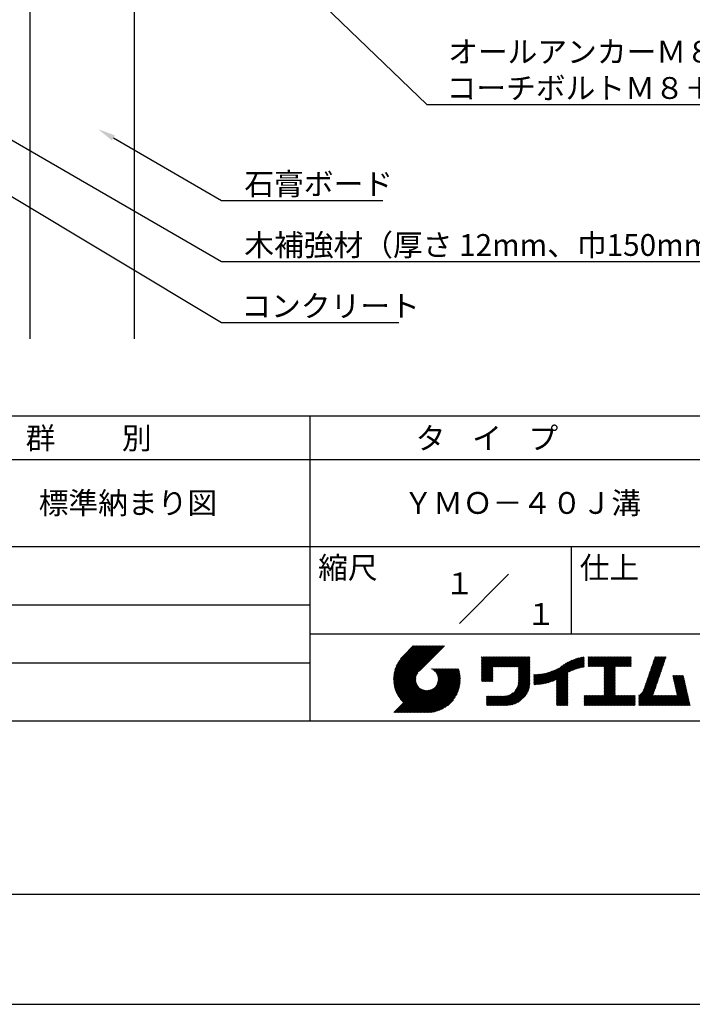
# Model space of a CAD drawing. Extents: x 0 to 210, y 0 to 297.
# Drawn here: x 77 to 154, y 0 to 113 of the extents above; entities that cross this region are included whole.
import ezdxf
from ezdxf.enums import TextEntityAlignment as Align

# ---------------------------------------------------------------- set-up
doc = ezdxf.new("R2010")
doc.units = 0
doc.header["$LTSCALE"] = 0.4
doc.layers.get('DEFPOINTS').update_dxf_attribs({"linetype": 'CONTINUOUS'})
for name, color, linetype in [('DIMS', 1, 'CONTINUOUS'), ('GENKYO', 3, 'CONTINUOUS'), ('TITLE', 7, 'CONTINUOUS')]:
    doc.layers.add(name, color=color, linetype=linetype)
doc.styles.get("Standard").update_dxf_attribs({"font": 'romans.shx', "bigfont": 'bigfont.shx'})

msp = doc.modelspace()

# ---------------------------------------------------------------- linework, layer by layer
at = {"layer": 'DEFPOINTS'}
msp.add_line((0, 0), (210, 0), dxfattribs=at)
at = {"layer": 'DIMS'}
for points in [[(84.19, 140.82), (123.3, 103.21), (173.9, 103.21)], [(49.93, 108.08), (99.75, 78.21), (120.11, 78.21)], [(72.45, 100.98), (99.75, 85.21), (164.07, 85.21)], [(87.35, 99.37), (99.75, 92.21), (118.26, 92.21)]]:
    msp.add_lwpolyline(points, dxfattribs=at)
msp.add_solid([(87.18, 99.08), (85.62, 100.37), (87.52, 99.66)], dxfattribs=at)
at = {"layer": 'GENKYO'}
for p, q in [((77.75, 142.21), (77.75, 76.34)), ((89.75, 142.21), (89.75, 76.34))]:
    msp.add_line(p, q, dxfattribs=at)
at = {"layer": 'TITLE'}
for p, q in [((20, 67.5), (199.75, 67.5)), ((109.88, 67.5), (109.88, 32.5)), ((20, 62.5), (199.75, 62.5)), ((20, 52.5), (199.75, 52.5)), ((139.88, 52.5), (139.88, 42.5)), ((127.05, 43.67), (132.7, 49.33)), ((64.88, 45.83), (109.88, 45.83)), ((109.88, 42.5), (199.75, 42.5)), ((119.5, 37.16), (123.44, 41.1)), ((119.5, 37.25), (123.36, 41.1)), ((119.5, 37.34), (123.27, 41.1)), ((119.5, 37.43), (123.18, 41.1)), ((119.51, 37), (123.62, 41.1)), ((119.51, 37.08), (123.53, 41.1)), ((119.51, 37.52), (123.09, 41.1)), ((119.52, 36.92), (123.71, 41.1)), ((119.52, 37.61), (123.01, 41.1)), ((119.52, 37.71), (122.92, 41.1)), ((119.53, 36.84), (123.79, 41.1)), ((119.54, 36.76), (123.88, 41.1)), ((119.54, 37.81), (122.83, 41.1)), ((119.55, 36.68), (123.97, 41.1)), ((119.55, 37.91), (122.75, 41.1)), ((119.56, 36.61), (124.05, 41.1)), ((119.57, 36.54), (124.14, 41.1)), ((119.57, 38.02), (122.66, 41.1)), ((119.59, 36.46), (124.23, 41.1)), ((119.6, 36.39), (124.32, 41.1)), ((119.6, 38.13), (122.57, 41.1)), ((119.62, 36.32), (124.4, 41.1)), ((119.63, 38.25), (122.48, 41.1)), ((119.64, 36.25), (124.49, 41.1)), ((119.66, 36.19), (124.58, 41.1)), ((119.66, 38.37), (122.4, 41.1)), ((119.68, 36.12), (124.67, 41.1)), ((119.7, 36.05), (124.75, 41.1)), ((119.7, 38.49), (122.31, 41.1)), ((119.72, 35.99), (124.84, 41.1)), ((119.75, 35.92), (124.93, 41.1)), ((119.75, 38.63), (122.22, 41.1)), ((119.77, 35.86), (125.01, 41.1)), ((119.8, 35.8), (125.1, 41.1)), ((119.81, 38.78), (122.13, 41.1)), ((119.82, 35.74), (125.19, 41.1)), ((119.85, 35.68), (125.28, 41.1)), ((119.88, 38.94), (122.05, 41.1)), ((119.97, 39.11), (121.96, 41.1)), ((120.1, 39.33), (121.87, 41.1)), ((120.3, 39.62), (121.79, 41.1)), ((121.74, 41.1), (120.62, 39.98)), ((125.34, 41.1), (122.42, 38.19)), ((129.59, 37.88), (131.56, 39.85)), ((129.59, 37.79), (131.64, 39.85)), ((129.59, 37.71), (131.73, 39.85)), ((129.59, 37.62), (131.82, 39.85)), ((129.59, 37.53), (131.91, 39.85)), ((129.59, 37.45), (131.99, 39.85)), ((129.59, 39.02), (130.42, 39.85)), ((129.59, 38.93), (130.51, 39.85)), ((129.59, 38.84), (130.6, 39.85)), ((129.59, 38.75), (130.68, 39.85)), ((129.59, 38.49), (130.95, 39.85)), ((129.59, 38.41), (131.03, 39.85)), ((129.59, 38.32), (131.12, 39.85)), ((129.59, 38.23), (131.21, 39.85)), ((129.59, 38.67), (130.77, 39.85)), ((129.59, 38.58), (130.86, 39.85)), ((129.59, 39.1), (130.33, 39.85)), ((129.59, 39.19), (130.25, 39.85)), ((129.59, 39.28), (130.16, 39.85)), ((129.59, 38.06), (131.38, 39.85)), ((129.59, 37.97), (131.47, 39.85)), ((129.59, 38.14), (131.29, 39.85)), ((129.59, 39.63), (129.81, 39.85)), ((129.59, 39.8), (129.64, 39.85)), ((129.59, 39.71), (129.72, 39.85)), ((129.59, 39.37), (130.07, 39.85)), ((129.59, 39.54), (129.9, 39.85)), ((129.59, 39.45), (129.99, 39.85)), ((130.92, 38.69), (132.08, 39.85)), ((131.01, 38.69), (132.17, 39.85)), ((131.1, 38.69), (132.25, 39.85)), ((131.19, 38.69), (132.34, 39.85)), ((131.27, 38.69), (132.43, 39.85)), ((131.36, 38.69), (132.52, 39.85)), ((131.45, 38.69), (132.6, 39.85)), ((131.54, 38.69), (132.69, 39.85)), ((131.62, 38.69), (132.78, 39.85)), ((131.71, 38.69), (132.87, 39.85)), ((131.8, 38.69), (132.95, 39.85)), ((131.88, 38.69), (133.04, 39.85)), ((131.97, 38.69), (133.13, 39.85)), ((132.06, 38.69), (133.21, 39.85)), ((132.15, 38.69), (133.3, 39.85)), ((132.23, 38.69), (133.39, 39.85)), ((132.32, 38.69), (133.48, 39.85)), ((132.41, 38.69), (133.56, 39.85)), ((132.5, 38.69), (133.65, 39.85)), ((132.58, 38.69), (133.74, 39.85)), ((132.67, 38.69), (133.83, 39.85)), ((132.76, 38.69), (133.91, 39.85)), ((132.84, 38.69), (134, 39.85)), ((132.93, 38.69), (134.09, 39.85)), ((133.02, 38.69), (134.17, 39.85)), ((133.11, 38.69), (134.26, 39.85)), ((133.19, 38.69), (134.35, 39.85)), ((133.28, 38.69), (134.44, 39.85)), ((133.37, 38.69), (134.52, 39.85)), ((133.46, 38.69), (134.61, 39.85)), ((133.54, 38.69), (134.7, 39.85)), ((133.63, 38.69), (134.79, 39.85)), ((133.72, 38.69), (134.87, 39.85)), ((133.8, 38.69), (134.96, 39.85)), ((133.82, 38.53), (135.13, 39.85)), ((133.82, 38.62), (135.05, 39.85)), ((133.82, 38.45), (135.14, 39.76)), ((133.82, 38.36), (135.14, 39.67)), ((133.82, 38.27), (135.14, 39.59)), ((137.78, 37.07), (140.27, 39.56)), ((137.92, 37.14), (140.4, 39.61)), ((138.08, 37.21), (140.53, 39.65)), ((138.18, 36.78), (141.22, 39.82)), ((138.18, 36.87), (141.11, 39.8)), ((138.18, 36.95), (141, 39.78)), ((138.18, 37.04), (140.89, 39.75)), ((138.18, 37.13), (140.77, 39.72)), ((138.18, 37.22), (140.65, 39.69)), ((139.63, 38.14), (141.33, 39.84)), ((139.79, 38.22), (141.36, 39.79)), ((139.95, 38.28), (141.36, 39.7)), ((140.09, 38.34), (141.36, 39.61)), ((141.81, 39.02), (142.65, 39.86)), ((141.81, 38.93), (142.74, 39.86)), ((141.81, 39.1), (142.56, 39.86)), ((141.81, 39.28), (142.39, 39.86)), ((141.81, 39.19), (142.48, 39.86)), ((141.81, 38.84), (142.83, 39.86)), ((141.81, 38.76), (142.91, 39.86)), ((141.81, 39.63), (142.04, 39.86)), ((141.81, 39.54), (142.13, 39.86)), ((141.81, 39.8), (141.87, 39.86)), ((141.81, 39.72), (141.95, 39.86)), ((141.81, 39.45), (142.21, 39.86)), ((141.81, 39.37), (142.3, 39.86)), ((141.89, 38.74), (143, 39.86)), ((141.98, 38.74), (143.09, 39.86)), ((142.06, 38.74), (143.18, 39.86)), ((142.15, 38.74), (143.26, 39.86)), ((142.24, 38.74), (143.35, 39.86)), ((142.32, 38.74), (143.44, 39.86)), ((142.41, 38.74), (143.52, 39.86)), ((142.5, 38.74), (143.61, 39.86)), ((142.59, 38.74), (143.7, 39.86)), ((142.67, 38.74), (143.79, 39.86)), ((142.76, 38.74), (143.87, 39.86)), ((142.85, 38.74), (143.96, 39.86)), ((142.94, 38.74), (144.05, 39.86)), ((143.02, 38.74), (144.14, 39.86)), ((143.11, 38.74), (144.22, 39.86)), ((143.2, 38.74), (144.31, 39.86)), ((143.28, 38.74), (144.4, 39.86)), ((143.37, 38.74), (144.48, 39.86)), ((143.46, 38.74), (144.57, 39.86)), ((143.55, 38.74), (144.66, 39.86)), ((143.63, 38.74), (144.75, 39.86)), ((143.66, 38.42), (145.1, 39.86)), ((143.66, 38.33), (145.18, 39.86)), ((143.66, 38.25), (145.27, 39.86)), ((143.66, 38.16), (145.36, 39.86)), ((143.66, 38.07), (145.44, 39.86)), ((143.66, 37.99), (145.53, 39.86)), ((143.66, 37.9), (145.62, 39.86)), ((143.66, 38.68), (144.83, 39.86)), ((143.66, 38.6), (144.92, 39.86)), ((143.66, 38.51), (145.01, 39.86)), ((143.66, 37.81), (145.71, 39.86)), ((143.66, 37.72), (145.79, 39.86)), ((143.66, 37.64), (145.88, 39.86)), ((143.66, 37.55), (145.97, 39.86)), ((144.94, 38.74), (146.06, 39.86)), ((145.03, 38.74), (146.14, 39.86)), ((145.12, 38.74), (146.23, 39.86)), ((145.21, 38.74), (146.32, 39.86)), ((145.29, 38.74), (146.4, 39.86)), ((145.38, 38.74), (146.49, 39.86)), ((145.47, 38.74), (146.58, 39.86)), ((145.55, 38.74), (146.67, 39.86)), ((145.64, 38.74), (146.75, 39.86)), ((145.73, 38.74), (146.75, 39.77)), ((145.82, 38.74), (146.75, 39.68)), ((145.9, 38.74), (146.75, 39.59)), ((148.74, 37.65), (150.67, 39.59)), ((148.78, 37.78), (150.72, 39.72)), ((148.83, 37.91), (150.77, 39.85)), ((148.87, 38.05), (150.68, 39.86)), ((148.92, 38.18), (150.59, 39.86)), ((148.97, 38.31), (150.51, 39.86)), ((149.01, 38.45), (150.42, 39.86)), ((149.06, 38.58), (150.33, 39.86)), ((149.1, 38.71), (150.25, 39.86)), ((149.15, 38.85), (150.16, 39.86)), ((149.19, 38.98), (150.07, 39.86)), ((149.24, 39.11), (149.98, 39.86)), ((149.29, 39.25), (149.9, 39.86)), ((149.33, 39.38), (149.81, 39.86)), ((149.38, 39.51), (149.72, 39.86)), ((149.42, 39.65), (149.63, 39.86)), ((149.47, 39.78), (149.55, 39.86)), ((64.88, 39.17), (109.88, 39.17)), ((121.38, 33.45), (126.41, 38.49)), ((121.46, 33.45), (126.5, 38.49)), ((121.55, 33.45), (126.59, 38.49)), ((121.64, 33.45), (126.67, 38.49)), ((121.73, 33.45), (126.76, 38.49)), ((121.81, 33.45), (126.85, 38.49)), ((121.9, 33.45), (126.94, 38.49)), ((121.99, 33.45), (126.97, 38.44)), ((123.78, 38.48), (123.79, 38.49)), ((123.85, 38.45), (123.88, 38.49)), ((123.91, 38.42), (123.97, 38.49)), ((123.96, 38.39), (124.06, 38.49)), ((124.02, 38.36), (124.14, 38.49)), ((124.07, 38.33), (124.23, 38.49)), ((124.12, 38.29), (124.32, 38.49)), ((124.17, 38.25), (124.41, 38.49)), ((124.21, 38.21), (124.49, 38.49)), ((124.26, 38.16), (124.58, 38.49)), ((124.3, 38.12), (124.67, 38.49)), ((124.34, 38.07), (124.75, 38.49)), ((124.37, 38.02), (124.84, 38.49)), ((124.38, 36.54), (126.33, 38.49)), ((124.41, 37.97), (124.93, 38.49)), ((124.44, 37.91), (125.02, 38.49)), ((124.47, 37.86), (125.1, 38.49)), ((124.49, 36.74), (126.24, 38.49)), ((124.5, 37.8), (125.19, 38.49)), ((124.53, 37.74), (125.28, 38.49)), ((124.55, 37.67), (125.37, 38.49)), ((124.55, 36.89), (126.15, 38.49)), ((124.57, 37.6), (125.45, 38.49)), ((124.58, 37.01), (126.06, 38.49)), ((124.59, 37.53), (125.54, 38.49)), ((124.6, 37.46), (125.63, 38.49)), ((124.6, 37.11), (125.98, 38.49)), ((124.61, 37.38), (125.71, 38.49)), ((124.61, 37.21), (125.89, 38.49)), ((124.61, 37.3), (125.8, 38.49)), ((129.59, 37.36), (130.87, 38.64)), ((129.59, 37.27), (130.87, 38.55)), ((129.59, 37.18), (130.87, 38.46)), ((133.82, 38.18), (135.14, 39.5)), ((133.82, 38.1), (135.14, 39.41)), ((133.82, 38.01), (135.14, 39.33)), ((133.82, 37.92), (135.14, 39.24)), ((133.82, 37.84), (135.14, 39.15)), ((133.82, 37.75), (135.14, 39.06)), ((133.82, 37.66), (135.14, 38.98)), ((133.82, 37.57), (135.14, 38.89)), ((133.82, 37.49), (135.14, 38.8)), ((133.82, 37.4), (135.14, 38.71)), ((133.82, 37.31), (135.14, 38.63)), ((133.82, 37.22), (135.14, 38.54)), ((133.82, 37.14), (135.14, 38.45)), ((136.57, 36.74), (138.29, 38.46)), ((136.67, 36.76), (138.48, 38.57)), ((136.78, 36.78), (138.83, 38.83)), ((136.89, 36.8), (139.08, 38.99)), ((137.01, 36.83), (139.3, 39.12)), ((137.12, 36.86), (139.49, 39.23)), ((137.25, 36.89), (139.67, 39.31)), ((137.37, 36.93), (139.83, 39.39)), ((137.5, 36.97), (139.98, 39.46)), ((137.64, 37.02), (140.13, 39.51)), ((140.23, 38.4), (141.36, 39.52)), ((140.37, 38.44), (141.36, 39.44)), ((140.5, 38.49), (141.36, 39.35)), ((140.62, 38.52), (141.36, 39.26)), ((140.74, 38.56), (141.36, 39.18)), ((140.86, 38.59), (141.36, 39.09)), ((140.98, 38.62), (141.36, 39)), ((141.09, 38.64), (141.36, 38.91)), ((141.2, 38.66), (141.36, 38.83)), ((141.3, 38.68), (141.36, 38.74)), ((143.66, 37.46), (144.91, 38.71)), ((143.66, 37.37), (144.91, 38.62)), ((143.66, 37.29), (144.91, 38.53)), ((143.66, 37.2), (144.91, 38.44)), ((145.99, 38.74), (146.75, 39.51)), ((146.08, 38.74), (146.75, 39.42)), ((146.17, 38.74), (146.75, 39.33)), ((146.25, 38.74), (146.75, 39.25)), ((146.34, 38.74), (146.75, 39.16)), ((146.43, 38.74), (146.75, 39.07)), ((146.51, 38.74), (146.75, 38.98)), ((146.6, 38.74), (146.75, 38.9)), ((146.69, 38.74), (146.75, 38.81)), ((148.37, 36.58), (150.31, 38.52)), ((148.41, 36.72), (150.35, 38.65)), ((148.46, 36.85), (150.4, 38.79)), ((148.51, 36.98), (150.45, 38.92)), ((148.55, 37.11), (150.49, 39.05)), ((148.6, 37.25), (150.54, 39.19)), ((148.64, 37.38), (150.58, 39.32)), ((148.69, 37.51), (150.63, 39.45)), ((119.88, 35.62), (122.28, 38.02)), ((119.91, 35.56), (122.16, 37.81)), ((119.94, 35.5), (122.11, 37.67)), ((119.97, 35.45), (122.07, 37.55)), ((120, 35.39), (122.05, 37.45)), ((120.03, 35.33), (122.05, 37.35)), ((122.07, 33.45), (126.99, 38.37)), ((122.16, 33.45), (127.01, 38.3)), ((122.25, 33.45), (127.03, 38.23)), ((122.34, 33.45), (127.05, 38.16)), ((122.42, 33.45), (127.07, 38.09)), ((122.51, 33.45), (127.08, 38.02)), ((122.6, 33.45), (127.09, 37.95)), ((122.69, 33.45), (127.11, 37.87)), ((122.77, 33.45), (127.12, 37.8)), ((122.86, 33.45), (127.13, 37.72)), ((122.96, 33.47), (127.14, 37.64)), ((123.05, 33.46), (127.14, 37.56)), ((123.13, 33.46), (127.15, 37.48)), ((123.21, 33.45), (127.16, 37.4)), ((123.3, 33.45), (127.15, 37.31)), ((129.59, 37.1), (130.87, 38.38)), ((129.62, 37.04), (130.87, 38.29)), ((129.71, 37.04), (130.87, 38.2)), ((129.8, 37.04), (130.87, 38.11)), ((129.88, 37.04), (130.87, 38.03)), ((129.97, 37.04), (130.87, 37.94)), ((130.06, 37.04), (130.87, 37.85)), ((130.14, 37.04), (130.87, 37.77)), ((130.23, 37.04), (130.87, 37.68)), ((130.32, 37.04), (130.87, 37.59)), ((130.41, 37.04), (130.87, 37.5)), ((130.49, 37.04), (130.87, 37.42)), ((130.58, 37.04), (130.87, 37.33)), ((131.85, 34.29), (135.14, 37.58)), ((131.94, 34.29), (135.14, 37.49)), ((132.02, 34.29), (135.14, 37.41)), ((132.11, 34.29), (135.14, 37.32)), ((133.45, 35.98), (135.14, 37.67)), ((133.62, 36.24), (135.14, 37.75)), ((133.7, 36.4), (135.14, 37.84)), ((133.75, 36.54), (135.14, 37.93)), ((133.78, 36.66), (135.14, 38.02)), ((133.8, 36.77), (135.14, 38.1)), ((133.81, 36.87), (135.14, 38.19)), ((133.82, 37.05), (135.14, 38.37)), ((133.82, 36.96), (135.14, 38.28)), ((135.6, 36.73), (136.81, 37.94)), ((135.6, 36.82), (136.7, 37.92)), ((135.6, 36.91), (136.59, 37.9)), ((135.6, 36.99), (136.49, 37.88)), ((135.6, 37.08), (136.39, 37.87)), ((135.6, 37.17), (136.29, 37.86)), ((135.6, 37.26), (136.19, 37.85)), ((135.6, 37.34), (136.1, 37.84)), ((135.6, 37.52), (135.91, 37.83)), ((135.6, 37.43), (136, 37.83)), ((135.6, 37.69), (135.73, 37.82)), ((135.6, 37.61), (135.82, 37.82)), ((135.6, 37.78), (135.64, 37.82)), ((135.62, 36.66), (136.92, 37.96)), ((135.71, 36.66), (137.04, 37.99)), ((135.8, 36.67), (137.15, 38.02)), ((135.89, 36.67), (137.27, 38.06)), ((135.98, 36.67), (137.4, 38.1)), ((136.07, 36.68), (137.53, 38.14)), ((136.17, 36.69), (137.67, 38.19)), ((136.27, 36.7), (137.81, 38.24)), ((136.36, 36.71), (137.96, 38.31)), ((136.47, 36.72), (138.12, 38.38)), ((138.18, 36.69), (139.49, 38.01)), ((138.18, 36.6), (139.49, 37.92)), ((138.18, 36.52), (139.49, 37.83)), ((138.18, 36.43), (139.49, 37.75)), ((138.18, 36.34), (139.49, 37.66)), ((138.18, 36.26), (139.49, 37.57)), ((138.18, 36.17), (139.49, 37.48)), ((138.18, 36.08), (139.49, 37.4)), ((138.18, 35.99), (139.49, 37.31)), ((143.66, 37.11), (144.91, 38.36)), ((143.66, 37.03), (144.91, 38.27)), ((143.66, 36.94), (144.91, 38.18)), ((143.66, 36.85), (144.91, 38.1)), ((143.66, 36.76), (144.91, 38.01)), ((143.66, 36.68), (144.91, 37.92)), ((143.66, 36.59), (144.91, 37.83)), ((143.66, 36.5), (144.91, 37.75)), ((143.66, 36.41), (144.91, 37.66)), ((143.66, 36.33), (144.91, 37.57)), ((143.66, 36.24), (144.91, 37.48)), ((143.66, 36.15), (144.91, 37.4)), ((143.66, 36.07), (144.91, 37.31)), ((147.65, 35.34), (150.03, 37.72)), ((147.65, 35.25), (149.99, 37.59)), ((147.65, 35.16), (149.94, 37.46)), ((147.65, 35.08), (149.89, 37.32)), ((148.08, 35.86), (150.08, 37.86)), ((148.19, 36.05), (150.12, 37.99)), ((148.23, 36.18), (150.17, 38.12)), ((148.28, 36.32), (150.22, 38.25)), ((148.32, 36.45), (150.26, 38.39)), ((151.53, 37.65), (151.6, 37.72)), ((151.55, 37.58), (151.69, 37.72)), ((151.56, 37.51), (151.77, 37.72)), ((151.58, 37.43), (151.86, 37.72)), ((151.59, 37.36), (151.95, 37.72)), ((151.61, 37.29), (152.03, 37.72)), ((151.63, 37.22), (152.12, 37.72)), ((151.64, 37.15), (152.21, 37.72)), ((151.66, 37.08), (152.3, 37.72)), ((151.67, 37.01), (152.38, 37.72)), ((151.69, 36.94), (152.47, 37.72)), ((151.71, 36.87), (152.56, 37.72)), ((151.72, 36.79), (152.65, 37.72)), ((151.74, 36.72), (152.73, 37.72)), ((151.76, 36.65), (152.76, 37.66)), ((151.77, 36.58), (152.77, 37.58)), ((151.79, 36.51), (152.79, 37.51)), ((151.8, 36.44), (152.81, 37.44)), ((151.82, 36.37), (152.82, 37.37)), ((151.84, 36.3), (152.84, 37.3)), ((119.54, 33.45), (122.44, 36.35)), ((119.63, 33.45), (122.49, 36.31)), ((119.72, 33.45), (122.53, 36.27)), ((119.81, 33.45), (122.58, 36.23)), ((119.89, 33.45), (122.64, 36.2)), ((119.98, 33.45), (122.69, 36.16)), ((120.06, 35.28), (122.04, 37.26)), ((120.1, 35.23), (122.05, 37.18)), ((120.13, 35.17), (122.06, 37.1)), ((120.17, 35.12), (122.07, 37.02)), ((120.2, 35.07), (122.09, 36.95)), ((120.24, 35.02), (122.1, 36.88)), ((120.28, 34.97), (122.13, 36.82)), ((120.31, 34.92), (122.15, 36.76)), ((120.35, 34.87), (122.18, 36.7)), ((120.39, 34.82), (122.21, 36.64)), ((120.43, 34.78), (122.24, 36.59)), ((120.47, 34.73), (122.28, 36.54)), ((120.51, 34.68), (122.32, 36.49)), ((120.56, 34.64), (122.36, 36.44)), ((120.6, 34.59), (122.4, 36.39)), ((121.29, 33.45), (124.07, 36.23)), ((123.38, 33.45), (127.15, 37.22)), ((123.47, 33.45), (127.15, 37.13)), ((123.57, 33.46), (127.15, 37.04)), ((123.66, 33.47), (127.14, 36.94)), ((123.76, 33.48), (127.13, 36.85)), ((123.86, 33.49), (127.12, 36.75)), ((123.96, 33.5), (127.1, 36.64)), ((124.07, 33.52), (127.08, 36.54)), ((124.18, 33.55), (127.06, 36.43)), ((124.29, 33.57), (127.03, 36.31)), ((124.41, 33.61), (127, 36.19)), ((130.67, 37.04), (130.87, 37.24)), ((130.76, 37.04), (130.87, 37.15)), ((130.84, 37.04), (130.87, 37.07)), ((132.2, 34.29), (135.14, 37.23)), ((132.29, 34.29), (135.14, 37.14)), ((132.37, 34.29), (135.14, 37.06)), ((132.46, 34.29), (135.14, 36.97)), ((132.55, 34.29), (135.14, 36.88)), ((132.64, 34.3), (135.13, 36.79)), ((132.74, 34.3), (135.13, 36.69)), ((132.83, 34.32), (135.11, 36.59)), ((132.94, 34.33), (135.1, 36.49)), ((133.05, 34.35), (135.08, 36.38)), ((133.16, 34.38), (135.05, 36.27)), ((133.29, 34.42), (135.01, 36.14)), ((138.18, 35.91), (139.49, 37.22)), ((138.18, 35.82), (139.49, 37.13)), ((138.18, 35.73), (139.49, 37.05)), ((138.18, 35.64), (139.49, 36.96)), ((138.18, 35.56), (139.49, 36.87)), ((138.18, 35.47), (139.49, 36.78)), ((138.18, 35.38), (139.49, 36.7)), ((138.18, 35.29), (139.49, 36.61)), ((138.18, 35.21), (139.49, 36.52)), ((138.18, 35.12), (139.49, 36.44)), ((138.18, 35.03), (139.49, 36.35)), ((138.18, 34.95), (139.49, 36.26)), ((138.18, 34.86), (139.49, 36.17)), ((142.59, 34.29), (144.91, 36.61)), ((142.67, 34.29), (144.91, 36.52)), ((142.76, 34.29), (144.91, 36.44)), ((142.85, 34.29), (144.91, 36.35)), ((142.93, 34.29), (144.91, 36.26)), ((143.02, 34.29), (144.91, 36.17)), ((143.66, 35.98), (144.91, 37.22)), ((143.66, 35.89), (144.91, 37.13)), ((143.66, 35.8), (144.91, 37.05)), ((143.66, 35.72), (144.91, 36.96)), ((143.66, 35.63), (144.91, 36.87)), ((143.66, 35.54), (144.91, 36.79)), ((143.66, 35.45), (144.91, 36.7)), ((147.65, 34.99), (149.85, 37.19)), ((147.65, 34.9), (149.8, 37.06)), ((147.65, 34.81), (149.76, 36.92)), ((147.65, 34.73), (149.71, 36.79)), ((147.65, 34.64), (149.67, 36.66)), ((147.65, 34.55), (149.62, 36.52)), ((147.65, 34.47), (149.57, 36.39)), ((147.65, 34.38), (149.53, 36.26)), ((150.97, 34.29), (153.05, 36.38)), ((151.05, 34.29), (153.07, 36.3)), ((151.14, 34.29), (153.08, 36.23)), ((151.23, 34.29), (153.1, 36.16)), ((151.85, 36.23), (152.86, 37.23)), ((151.87, 36.15), (152.87, 37.16)), ((151.89, 36.08), (152.89, 37.09)), ((151.9, 36.01), (152.9, 37.02)), ((151.92, 35.94), (152.92, 36.94)), ((151.93, 35.87), (152.94, 36.87)), ((151.95, 35.8), (152.95, 36.8)), ((151.97, 35.73), (152.97, 36.73)), ((151.98, 35.66), (152.99, 36.66)), ((152, 35.59), (153, 36.59)), ((152.01, 35.51), (153.02, 36.52)), ((152.03, 35.44), (153.03, 36.45)), ((120.07, 33.45), (122.75, 36.13)), ((120.15, 33.45), (122.81, 36.1)), ((120.24, 33.45), (122.87, 36.08)), ((120.33, 33.45), (122.93, 36.06)), ((120.42, 33.45), (123, 36.04)), ((120.5, 33.45), (123.07, 36.02)), ((120.59, 33.45), (123.15, 36.01)), ((120.68, 33.45), (123.23, 36)), ((120.77, 33.45), (123.31, 35.99)), ((120.85, 33.45), (123.4, 36)), ((120.94, 33.45), (123.49, 36)), ((121.03, 33.45), (123.6, 36.02)), ((121.11, 33.45), (123.72, 36.05)), ((121.2, 33.45), (123.86, 36.11)), ((124.54, 33.65), (126.96, 36.06)), ((124.68, 33.7), (126.91, 35.93)), ((124.82, 33.76), (126.85, 35.78)), ((124.98, 33.83), (126.78, 35.62)), ((125.16, 33.92), (126.69, 35.44)), ((125.37, 34.04), (126.56, 35.23)), ((130.16, 34.87), (130.64, 35.35)), ((130.16, 34.78), (130.72, 35.35)), ((130.16, 34.7), (130.81, 35.35)), ((130.16, 34.61), (130.9, 35.35)), ((130.16, 34.52), (130.99, 35.35)), ((130.16, 34.44), (131.07, 35.35)), ((130.16, 34.35), (131.16, 35.35)), ((130.16, 35.13), (130.38, 35.35)), ((130.16, 35.05), (130.46, 35.35)), ((130.16, 34.96), (130.55, 35.35)), ((130.16, 35.31), (130.2, 35.35)), ((130.16, 35.22), (130.29, 35.35)), ((130.19, 34.29), (131.25, 35.35)), ((130.28, 34.29), (131.34, 35.35)), ((130.37, 34.29), (131.42, 35.35)), ((130.45, 34.29), (131.51, 35.35)), ((130.54, 34.29), (131.6, 35.35)), ((130.63, 34.29), (131.69, 35.35)), ((130.71, 34.29), (131.77, 35.35)), ((130.8, 34.29), (131.86, 35.35)), ((130.89, 34.29), (131.95, 35.35)), ((130.98, 34.29), (132.03, 35.35)), ((131.06, 34.29), (132.12, 35.35)), ((131.15, 34.29), (132.21, 35.35)), ((131.24, 34.29), (132.3, 35.36)), ((131.33, 34.29), (132.41, 35.37)), ((131.41, 34.29), (132.51, 35.39)), ((131.5, 34.29), (132.63, 35.42)), ((131.59, 34.29), (132.77, 35.47)), ((131.68, 34.29), (132.93, 35.55)), ((131.76, 34.29), (133.19, 35.72)), ((133.42, 34.46), (134.96, 36.01)), ((133.57, 34.53), (134.9, 35.86)), ((133.74, 34.61), (134.82, 35.69)), ((133.96, 34.75), (134.68, 35.46)), ((138.18, 34.77), (139.49, 36.09)), ((138.18, 34.68), (139.49, 36)), ((138.18, 34.6), (139.49, 35.91)), ((138.18, 34.51), (139.49, 35.82)), ((138.18, 34.42), (139.49, 35.74)), ((138.18, 34.33), (139.49, 35.65)), ((138.22, 34.29), (139.49, 35.56)), ((138.31, 34.29), (139.49, 35.48)), ((138.4, 34.29), (139.49, 35.39)), ((138.48, 34.29), (139.49, 35.3)), ((138.57, 34.29), (139.49, 35.21)), ((138.66, 34.29), (139.49, 35.13)), ((138.75, 34.29), (139.49, 35.04)), ((141.36, 34.81), (141.97, 35.42)), ((141.36, 34.72), (142.06, 35.42)), ((141.36, 34.9), (141.88, 35.42)), ((141.36, 35.16), (141.62, 35.42)), ((141.36, 35.07), (141.71, 35.42)), ((141.36, 34.99), (141.79, 35.42)), ((141.36, 35.33), (141.44, 35.42)), ((141.36, 35.25), (141.53, 35.42)), ((141.36, 34.64), (142.14, 35.42)), ((141.36, 34.55), (142.23, 35.42)), ((141.36, 34.46), (142.32, 35.42)), ((141.36, 34.37), (142.4, 35.42)), ((141.36, 34.29), (142.49, 35.42)), ((141.45, 34.29), (142.58, 35.42)), ((141.54, 34.29), (142.67, 35.42)), ((141.63, 34.29), (142.75, 35.42)), ((141.71, 34.29), (142.84, 35.42)), ((141.8, 34.29), (142.93, 35.42)), ((141.89, 34.29), (143.02, 35.42)), ((141.97, 34.29), (143.1, 35.42)), ((142.06, 34.29), (143.19, 35.42)), ((142.15, 34.29), (143.28, 35.42)), ((142.24, 34.29), (143.37, 35.42)), ((142.32, 34.29), (143.45, 35.42)), ((142.41, 34.29), (143.54, 35.42)), ((142.5, 34.29), (143.63, 35.42)), ((143.11, 34.29), (144.91, 36.09)), ((143.2, 34.29), (144.91, 36)), ((143.28, 34.29), (144.91, 35.91)), ((143.37, 34.29), (144.91, 35.83)), ((143.46, 34.29), (144.91, 35.74)), ((143.55, 34.29), (144.91, 35.65)), ((143.63, 34.29), (144.91, 35.56)), ((143.72, 34.29), (144.91, 35.48)), ((143.81, 34.29), (144.94, 35.42)), ((143.89, 34.29), (145.02, 35.42)), ((143.98, 34.29), (145.11, 35.42)), ((144.07, 34.29), (145.2, 35.42)), ((144.16, 34.29), (145.29, 35.42)), ((144.24, 34.29), (145.37, 35.42)), ((144.33, 34.29), (145.46, 35.42)), ((144.42, 34.29), (145.55, 35.42)), ((144.51, 34.29), (145.63, 35.42)), ((144.59, 34.29), (145.72, 35.42)), ((144.68, 34.29), (145.81, 35.42)), ((144.77, 34.29), (145.9, 35.42)), ((144.86, 34.29), (145.98, 35.42)), ((144.94, 34.29), (146.07, 35.42)), ((145.03, 34.29), (146.16, 35.42)), ((145.12, 34.29), (146.25, 35.42)), ((145.2, 34.29), (146.33, 35.42)), ((145.29, 34.29), (146.42, 35.42)), ((145.38, 34.29), (146.51, 35.42)), ((145.47, 34.29), (146.59, 35.42)), ((145.55, 34.29), (146.68, 35.42)), ((145.64, 34.29), (146.77, 35.42)), ((145.73, 34.29), (146.86, 35.42)), ((145.82, 34.29), (146.94, 35.42)), ((145.9, 34.29), (147.03, 35.42)), ((145.99, 34.29), (147.12, 35.42)), ((146.08, 34.29), (147.21, 35.42)), ((146.16, 34.29), (147.21, 35.33)), ((146.25, 34.29), (147.21, 35.25)), ((146.34, 34.29), (147.21, 35.16)), ((146.43, 34.29), (147.21, 35.07)), ((147.65, 34.29), (149.48, 36.12)), ((147.65, 35.43), (147.66, 35.44)), ((147.74, 34.29), (149.44, 35.99)), ((147.82, 34.29), (149.39, 35.86)), ((147.91, 34.29), (149.34, 35.72)), ((148, 34.29), (149.3, 35.59)), ((148.08, 34.29), (149.25, 35.46)), ((148.17, 34.29), (149.28, 35.4)), ((148.26, 34.29), (149.37, 35.4)), ((148.35, 34.29), (149.46, 35.4)), ((148.43, 34.29), (149.54, 35.4)), ((148.52, 34.29), (149.63, 35.4)), ((148.61, 34.29), (149.72, 35.4)), ((148.7, 34.29), (149.81, 35.4)), ((148.78, 34.29), (149.89, 35.4)), ((148.87, 34.29), (149.98, 35.4)), ((148.96, 34.29), (150.07, 35.4)), ((149.04, 34.29), (150.15, 35.4)), ((149.13, 34.29), (150.24, 35.4)), ((149.22, 34.29), (150.33, 35.4)), ((149.31, 34.29), (150.42, 35.4)), ((149.39, 34.29), (150.5, 35.4)), ((149.48, 34.29), (150.59, 35.4)), ((149.57, 34.29), (150.68, 35.4)), ((149.66, 34.29), (150.77, 35.4)), ((149.74, 34.29), (150.85, 35.4)), ((149.83, 34.29), (150.94, 35.4)), ((149.92, 34.29), (151.03, 35.4)), ((150, 34.29), (151.11, 35.4)), ((150.09, 34.29), (151.2, 35.4)), ((150.18, 34.29), (151.29, 35.4)), ((150.27, 34.29), (151.38, 35.4)), ((150.35, 34.29), (151.46, 35.4)), ((150.44, 34.29), (151.55, 35.4)), ((150.53, 34.29), (151.64, 35.4)), ((150.62, 34.29), (151.73, 35.4)), ((150.7, 34.29), (151.81, 35.4)), ((150.79, 34.29), (151.9, 35.4)), ((150.88, 34.29), (151.99, 35.4)), ((151.31, 34.29), (153.11, 36.09)), ((151.4, 34.29), (153.13, 36.02)), ((151.49, 34.29), (153.15, 35.95)), ((151.58, 34.29), (153.16, 35.88)), ((151.66, 34.29), (153.18, 35.81)), ((151.75, 34.29), (153.2, 35.74)), ((151.84, 34.29), (153.21, 35.66)), ((151.93, 34.29), (153.23, 35.59)), ((152.01, 34.29), (153.24, 35.52)), ((152.1, 34.29), (153.26, 35.45)), ((152.19, 34.29), (153.28, 35.38)), ((152.27, 34.29), (153.29, 35.31)), ((152.36, 34.29), (153.31, 35.24)), ((152.45, 34.29), (153.32, 35.17)), ((152.54, 34.29), (153.34, 35.1)), ((152.62, 34.29), (153.36, 35.02)), ((125.67, 34.25), (126.36, 34.94)), ((138.83, 34.29), (139.49, 34.95)), ((138.92, 34.29), (139.49, 34.86)), ((139.01, 34.29), (139.49, 34.78)), ((139.09, 34.29), (139.49, 34.69)), ((139.18, 34.29), (139.49, 34.6)), ((139.27, 34.29), (139.49, 34.52)), ((139.36, 34.29), (139.49, 34.43)), ((139.44, 34.29), (139.49, 34.34)), ((146.51, 34.29), (147.21, 34.99)), ((146.6, 34.29), (147.21, 34.9)), ((146.69, 34.29), (147.21, 34.81)), ((146.78, 34.29), (147.21, 34.72)), ((146.86, 34.29), (147.21, 34.64)), ((146.95, 34.29), (147.21, 34.55)), ((147.04, 34.29), (147.21, 34.46)), ((147.12, 34.29), (147.21, 34.37)), ((152.71, 34.29), (153.37, 34.95)), ((152.8, 34.29), (153.39, 34.88)), ((152.89, 34.29), (153.41, 34.81)), ((152.97, 34.29), (153.42, 34.74)), ((153.06, 34.29), (153.44, 34.67)), ((153.15, 34.29), (153.45, 34.6)), ((153.23, 34.29), (153.47, 34.53)), ((153.32, 34.29), (153.49, 34.46)), ((153.41, 34.29), (153.5, 34.38)), ((153.5, 34.29), (153.52, 34.31)), ((20, 32.5), (199.75, 32.5)), ((20, 12.62), (199.75, 12.62))]:
    msp.add_line(p, q, dxfattribs=at)

# ---------------------------------------------------------------- texts
at = {"layer": 'DIMS', "color": 7}
for s, p in [('オールアンカーＭ８\u3000または', (125.76, 108)), ('コーチボルトＭ８＋ナイロンプラグ', (125.59, 103.84)), ('石膏ボード', (102.38, 92.84)), ('木補強材（厚さ 12mm、巾150mm以上）', (102.38, 85.84)), ('コンクリート', (102.04, 78.84))]:
    msp.add_text(s, height=2.5, dxfattribs=at).set_placement(p)
at = {"layer": 'TITLE'}
for s, p in [('群          別', (77.29, 63.68)), ('タ    イ    プ', (122.04, 63.68)), ('標準納まり図', (78.79, 56.25)), ('ＹＭＯ－４０Ｊ溝', (120.62, 56.25)), ('縮尺', (110.85, 48.83)), ('仕上', (140.85, 48.83))]:
    msp.add_text(s, height=2.5, dxfattribs=at).set_placement(p)
for s, p in [('１', (127.06, 48.27)), ('\u3000\u3000１', (132.99, 44.77))]:
    msp.add_text(s, height=2.5, dxfattribs=at).set_placement(p, align=Align.MIDDLE_CENTER)

doc.saveas('drawing.dxf')
